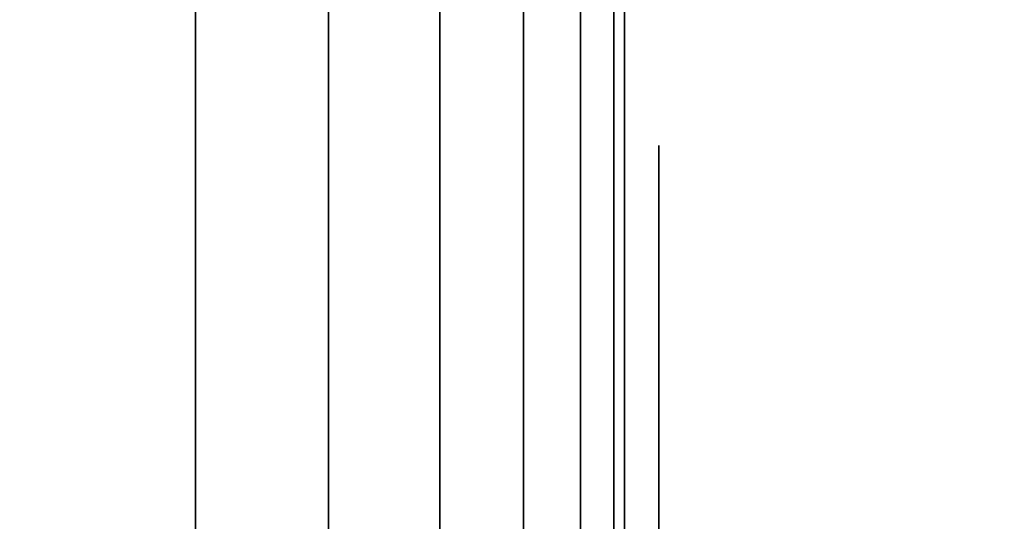
# Model space of a CAD drawing. Units: inches. Extents: x -0.2 to 27, y -41 to 0.
# Drawn here: x 0.6 to 0.9, y -4.1 to -4 of the extents above; entities that cross this region are included whole.
import ezdxf

# ---------------------------------------------------------------- set-up
doc = ezdxf.new("R2010")
doc.units = ezdxf.units.IN
doc.header["$MEASUREMENT"] = 0
for name, color, linetype in [('A-FURN-3-STORAGE-LOWER-WOOD-SHELF-ABS-WRAP', 250, 'Continuous'), ('A-FURN-3-STORAGE-LOWER-WOOD-SHELF-CORE-SURFACE-HORIZONTAL', 255, 'Continuous'), ('A-FURN-3-STORAGE-LOWER-WOOD-SIDEPANEL-EDGE-HORIZONTAL', 255, 'Continuous'), ('A-FURN-3-STORAGE-LOWER-WOOD-SIDEPANEL-HOLE', 250, 'Continuous'), ('A-FURN-3-STORAGE-LOWER-WOOD-SIDEPANEL-SURFACE-VERTICAL', 255, 'Continuous'), ('A-FURN-3-STORAGE-LOWER-WOOD-TOP-SURFACE-HORIZONTAL', 255, 'Continuous')]:
    doc.layers.add(name, color=color, linetype=linetype)

msp = doc.modelspace()

# ---------------------------------------------------------------- linework, layer by layer
at = {"layer": 'A-FURN-3-STORAGE-LOWER-WOOD-SHELF-ABS-WRAP'}
for points in [[(26.25, -0.875, 4.37497), (26.25, -38.18664, 4.37497), (0.75, -38.18664, 4.37497), (0.75, -0.875, 4.37497)], [(0.75, -0.875, 4.4531), (0.75, -38.18649, 4.4531), (26.25, -38.18649, 4.4531), (26.25, -0.875, 4.4531)], [(8.75, -0.875, 44.18787), (8.75, -37.60744, 44.18787), (0.75, -37.60744, 44.18787), (0.75, -0.875, 44.18787)], [(0.75, -0.875, 44.266), (0.75, -37.60729, 44.266), (8.75, -37.60729, 44.266), (8.75, -0.875, 44.266)]]:
    msp.add_3dface(points, dxfattribs=at)
at = {"layer": 'A-FURN-3-STORAGE-LOWER-WOOD-SHELF-ABS-WRAP', "invisible_edges": 1}
for points in [[(0.75, -38.18664, 4.37497), (0.75, -38.18649, 4.4531), (0.75, -0.875, 4.4531), (0.75, -0.875, 4.37497)], [(0.75, -37.60744, 44.18787), (0.75, -37.60729, 44.266), (0.75, -0.875, 44.266), (0.75, -0.875, 44.18787)]]:
    msp.add_3dface(points, dxfattribs=at)
at = {"layer": 'A-FURN-3-STORAGE-LOWER-WOOD-SHELF-CORE-SURFACE-HORIZONTAL'}
for points in [[(26.25, -0.875, 3.62497), (26.25, -38.4375, 3.62497), (0.75, -38.4375, 3.62497), (0.75, -0.875, 3.62497)], [(8.75, -0.875, 43.43787), (8.75, -37.8583, 43.43787), (0.75, -37.8583, 43.43787), (0.75, -0.875, 43.43787)]]:
    msp.add_3dface(points, dxfattribs=at)
at = {"layer": 'A-FURN-3-STORAGE-LOWER-WOOD-SIDEPANEL-EDGE-HORIZONTAL'}
msp.add_3dface([(0.625, -39.75, 0.49997), (0.125, -39.75, 0.49997), (0.125, -0.125, 0.49997), (0.625, -0.125, 0.49997)], dxfattribs=at)
at = {"layer": 'A-FURN-3-STORAGE-LOWER-WOOD-SIDEPANEL-HOLE'}
for points, invisible_edges in [([(0.75995, -4.00426, 13.05741), (0.75995, -4, 13.08976), (0.75995, -4, 13.08976), (0.75995, -4.00426, 13.12211)], 8), ([(0.75995, -4.00426, 14.31725), (0.75995, -4, 14.3496), (0.75995, -4, 14.3496), (0.75995, -4.00426, 14.38195)], 8), ([(0.75995, -4.00426, 15.57709), (0.75995, -4, 15.60944), (0.75995, -4, 15.60944), (0.75995, -4.00426, 15.6418)], 8), ([(0.75995, -4.00426, 16.83693), (0.75995, -4, 16.86929), (0.75995, -4, 16.86929), (0.75995, -4.00426, 16.90164)], 8), ([(0.75995, -4.00426, 18.09678), (0.75995, -4, 18.12913), (0.75995, -4, 18.12913), (0.75995, -4.00426, 18.16148)], 8), ([(0.75995, -4.00426, 19.35662), (0.75995, -4, 19.38897), (0.75995, -4, 19.38897), (0.75995, -4.00426, 19.42132)], 8), ([(0.75995, -4.00426, 20.61646), (0.75995, -4, 20.64881), (0.75995, -4, 20.64881), (0.75995, -4.00426, 20.68117)], 8), ([(0.75995, -4.00426, 21.8763), (0.75995, -4, 21.90866), (0.75995, -4, 21.90866), (0.75995, -4.00426, 21.94101)], 8), ([(0.75995, -4.00426, 23.13615), (0.75995, -4, 23.1685), (0.75995, -4, 23.1685), (0.75995, -4.00426, 23.20085)], 8), ([(0.75995, -4.00426, 24.39599), (0.75995, -4, 24.42834), (0.75995, -4, 24.42834), (0.75995, -4.00426, 24.46069)], 8), ([(0.75995, -4.00426, 25.65583), (0.75995, -4, 25.68818), (0.75995, -4, 25.68818), (0.75995, -4.00426, 25.72054)], 8), ([(0.75995, -4.00426, 29.00241), (0.75995, -4, 29.03476), (0.75995, -4, 29.03476), (0.75995, -4.00426, 29.06711)], 8), ([(0.75995, -4.00426, 31.52209), (0.75995, -4, 31.55444), (0.75995, -4, 31.55444), (0.75995, -4.00426, 31.5868)], 8), ([(0.75995, -4.00426, 32.78193), (0.75995, -4, 32.81429), (0.75995, -4, 32.81429), (0.75995, -4.00426, 32.84664)], 8), ([(0.75995, -4.00426, 34.04178), (0.75995, -4, 34.07413), (0.75995, -4, 34.07413), (0.75995, -4.00426, 34.10648)], 8), ([(0.75995, -4.00426, 35.30162), (0.75995, -4, 35.33397), (0.75995, -4, 35.33397), (0.75995, -4.00426, 35.36632)], 8), ([(0.75995, -4.00426, 36.56146), (0.75995, -4, 36.59381), (0.75995, -4, 36.59381), (0.75995, -4.00426, 36.62617)], 8), ([(0.75995, -4.00426, 37.8213), (0.75995, -4, 37.85366), (0.75995, -4, 37.85366), (0.75995, -4.00426, 37.88601)], 8), ([(0.75995, -4.00426, 39.08115), (0.75995, -4, 39.1135), (0.75995, -4, 39.1135), (0.75995, -4.00426, 39.14585)], 8), ([(0.75995, -4.00426, 40.34099), (0.75995, -4, 40.37334), (0.75995, -4, 40.37334), (0.75995, -4.00426, 40.40569)], 8), ([(0.75995, -4.00426, 41.60083), (0.75995, -4, 41.63318), (0.75995, -4, 41.63318), (0.75995, -4.00426, 41.66554)], 8), ([(0.75995, -4.00426, 44.94741), (0.75995, -4, 44.97976), (0.75995, -4, 44.97976), (0.75995, -4.00426, 45.01211)], 8), ([(0.75995, -4.00426, 46.20725), (0.75995, -4, 46.2396), (0.75995, -4, 46.2396), (0.75995, -4.00426, 46.27195)], 8), ([(0.75995, -4.00426, 47.46709), (0.75995, -4, 47.49944), (0.75995, -4, 47.49944), (0.75995, -4.00426, 47.5318)], 8), ([(0.75995, -4.00426, 48.72693), (0.75995, -4, 48.75929), (0.75995, -4, 48.75929), (0.75995, -4.00426, 48.79164)], 8), ([(0.75995, -4.00426, 49.98678), (0.75995, -4, 50.01913), (0.75995, -4, 50.01913), (0.75995, -4.00426, 50.05148)], 8), ([(0.75995, -4.00426, 51.24662), (0.75995, -4, 51.27897), (0.75995, -4, 51.27897), (0.75995, -4.00426, 51.31132)], 8), ([(0.75995, -4.00426, 52.50646), (0.75995, -4, 52.53881), (0.75995, -4, 52.53881), (0.75995, -4.00426, 52.57117)], 8), ([(0.75995, -4.00426, 53.7663), (0.75995, -4, 53.79866), (0.75995, -4, 53.79866), (0.75995, -4.00426, 53.83101)], 8), ([(0.75995, -4.00426, 55.02615), (0.75995, -4, 55.0585), (0.75995, -4, 55.0585), (0.75995, -4.00426, 55.09085)], 8), ([(0.75995, -4.00426, 57.54583), (0.75995, -4, 57.57818), (0.75995, -4, 57.57818), (0.75995, -4.00426, 57.61054)], 8), ([(0.75995, -4.00426, 60.89241), (0.75995, -4, 60.92476), (0.75995, -4, 60.92476), (0.75995, -4.00426, 60.95711)], 8), ([(0.75995, -4.00426, 62.15225), (0.75995, -4, 62.1846), (0.75995, -4, 62.1846), (0.75995, -4.00426, 62.21695)], 8), ([(0.75995, -4.00426, 63.41209), (0.75995, -4, 63.44444), (0.75995, -4, 63.44444), (0.75995, -4.00426, 63.4768)], 8), ([(0.75995, -4.00426, 64.67193), (0.75995, -4, 64.70429), (0.75995, -4, 64.70429), (0.75995, -4.00426, 64.73664)], 8), ([(0.75995, -4.00426, 65.93178), (0.75995, -4, 65.96413), (0.75995, -4, 65.96413), (0.75995, -4.00426, 65.99648)], 8), ([(0.75995, -4.00426, 67.19162), (0.75995, -4, 67.22397), (0.75995, -4, 67.22397), (0.75995, -4.00426, 67.25632)], 8), ([(0.75995, -4.00426, 68.45146), (0.75995, -4, 68.48381), (0.75995, -4, 68.48381), (0.75995, -4.00426, 68.51617)], 8), ([(0.75995, -4.00426, 69.7113), (0.75995, -4, 69.74366), (0.75995, -4, 69.74366), (0.75995, -4.00426, 69.77601)], 8), ([(0.75995, -4.00426, 70.97115), (0.75995, -4, 71.0035), (0.75995, -4, 71.0035), (0.75995, -4.00426, 71.03585)], 8), ([(0.75995, -4.00426, 72.23099), (0.75995, -4, 72.26334), (0.75995, -4, 72.26334), (0.75995, -4.00426, 72.29569)], 8), ([(0.75995, -4.00426, 73.49083), (0.75995, -4, 73.52318), (0.75995, -4, 73.52318), (0.75995, -4.00426, 73.55554)], 8), ([(0.75995, -4.00426, 43.10083), (0.75995, -4, 43.13318), (0.75995, -4, 43.13318), (0.75995, -4.00426, 43.16554)], 8), ([(0.75995, -4.01675, 13.02726), (0.75995, -4.00426, 13.05741), (0.75995, -4.00426, 13.12211), (0.75995, -4.01675, 13.15226)], 10), ([(0.75995, -4.01675, 14.2871), (0.75995, -4.00426, 14.31725), (0.75995, -4.00426, 14.38195), (0.75995, -4.01675, 14.4121)], 10), ([(0.75995, -4.01675, 15.54694), (0.75995, -4.00426, 15.57709), (0.75995, -4.00426, 15.6418), (0.75995, -4.01675, 15.67194)], 10), ([(0.75995, -4.01675, 16.80679), (0.75995, -4.00426, 16.83693), (0.75995, -4.00426, 16.90164), (0.75995, -4.01675, 16.93179)], 10), ([(0.75995, -4.01675, 18.06663), (0.75995, -4.00426, 18.09678), (0.75995, -4.00426, 18.16148), (0.75995, -4.01675, 18.19163)], 10), ([(0.75995, -4.01675, 19.32647), (0.75995, -4.00426, 19.35662), (0.75995, -4.00426, 19.42132), (0.75995, -4.01675, 19.45147)], 10), ([(0.75995, -4.01675, 20.58631), (0.75995, -4.00426, 20.61646), (0.75995, -4.00426, 20.68117), (0.75995, -4.01675, 20.71131)], 10), ([(0.75995, -4.01675, 21.84616), (0.75995, -4.00426, 21.8763), (0.75995, -4.00426, 21.94101), (0.75995, -4.01675, 21.97116)], 10), ([(0.75995, -4.01675, 23.106), (0.75995, -4.00426, 23.13615), (0.75995, -4.00426, 23.20085), (0.75995, -4.01675, 23.231)], 10), ([(0.75995, -4.01675, 24.36584), (0.75995, -4.00426, 24.39599), (0.75995, -4.00426, 24.46069), (0.75995, -4.01675, 24.49084)], 10), ([(0.75995, -4.01675, 25.62568), (0.75995, -4.00426, 25.65583), (0.75995, -4.00426, 25.72054), (0.75995, -4.01675, 25.75068)], 10), ([(0.75995, -4.01675, 28.97226), (0.75995, -4.00426, 29.00241), (0.75995, -4.00426, 29.06711), (0.75995, -4.01675, 29.09726)], 10), ([(0.75995, -4.01675, 31.49194), (0.75995, -4.00426, 31.52209), (0.75995, -4.00426, 31.5868), (0.75995, -4.01675, 31.61694)], 10), ([(0.75995, -4.01675, 32.75179), (0.75995, -4.00426, 32.78193), (0.75995, -4.00426, 32.84664), (0.75995, -4.01675, 32.87679)], 10), ([(0.75995, -4.01675, 34.01163), (0.75995, -4.00426, 34.04178), (0.75995, -4.00426, 34.10648), (0.75995, -4.01675, 34.13663)], 10), ([(0.75995, -4.01675, 35.27147), (0.75995, -4.00426, 35.30162), (0.75995, -4.00426, 35.36632), (0.75995, -4.01675, 35.39647)], 10), ([(0.75995, -4.01675, 36.53131), (0.75995, -4.00426, 36.56146), (0.75995, -4.00426, 36.62617), (0.75995, -4.01675, 36.65631)], 10), ([(0.75995, -4.01675, 37.79116), (0.75995, -4.00426, 37.8213), (0.75995, -4.00426, 37.88601), (0.75995, -4.01675, 37.91616)], 10), ([(0.75995, -4.01675, 39.051), (0.75995, -4.00426, 39.08115), (0.75995, -4.00426, 39.14585), (0.75995, -4.01675, 39.176)], 10), ([(0.75995, -4.01675, 40.31084), (0.75995, -4.00426, 40.34099), (0.75995, -4.00426, 40.40569), (0.75995, -4.01675, 40.43584)], 10), ([(0.75995, -4.01675, 41.57068), (0.75995, -4.00426, 41.60083), (0.75995, -4.00426, 41.66554), (0.75995, -4.01675, 41.69568)], 10), ([(0.75995, -4.01675, 44.91726), (0.75995, -4.00426, 44.94741), (0.75995, -4.00426, 45.01211), (0.75995, -4.01675, 45.04226)], 10), ([(0.75995, -4.01675, 46.1771), (0.75995, -4.00426, 46.20725), (0.75995, -4.00426, 46.27195), (0.75995, -4.01675, 46.3021)], 10), ([(0.75995, -4.01675, 47.43694), (0.75995, -4.00426, 47.46709), (0.75995, -4.00426, 47.5318), (0.75995, -4.01675, 47.56194)], 10), ([(0.75995, -4.01675, 48.69679), (0.75995, -4.00426, 48.72693), (0.75995, -4.00426, 48.79164), (0.75995, -4.01675, 48.82179)], 10), ([(0.75995, -4.01675, 49.95663), (0.75995, -4.00426, 49.98678), (0.75995, -4.00426, 50.05148), (0.75995, -4.01675, 50.08163)], 10), ([(0.75995, -4.01675, 51.21647), (0.75995, -4.00426, 51.24662), (0.75995, -4.00426, 51.31132), (0.75995, -4.01675, 51.34147)], 10), ([(0.75995, -4.01675, 52.47631), (0.75995, -4.00426, 52.50646), (0.75995, -4.00426, 52.57117), (0.75995, -4.01675, 52.60131)], 10), ([(0.75995, -4.01675, 53.73616), (0.75995, -4.00426, 53.7663), (0.75995, -4.00426, 53.83101), (0.75995, -4.01675, 53.86116)], 10), ([(0.75995, -4.01675, 54.996), (0.75995, -4.00426, 55.02615), (0.75995, -4.00426, 55.09085), (0.75995, -4.01675, 55.121)], 10), ([(0.75995, -4.01675, 57.51568), (0.75995, -4.00426, 57.54583), (0.75995, -4.00426, 57.61054), (0.75995, -4.01675, 57.64068)], 10), ([(0.75995, -4.01675, 60.86226), (0.75995, -4.00426, 60.89241), (0.75995, -4.00426, 60.95711), (0.75995, -4.01675, 60.98726)], 10), ([(0.75995, -4.01675, 62.1221), (0.75995, -4.00426, 62.15225), (0.75995, -4.00426, 62.21695), (0.75995, -4.01675, 62.2471)], 10), ([(0.75995, -4.01675, 63.38194), (0.75995, -4.00426, 63.41209), (0.75995, -4.00426, 63.4768), (0.75995, -4.01675, 63.50694)], 10), ([(0.75995, -4.01675, 64.64179), (0.75995, -4.00426, 64.67193), (0.75995, -4.00426, 64.73664), (0.75995, -4.01675, 64.76679)], 10), ([(0.75995, -4.01675, 65.90163), (0.75995, -4.00426, 65.93178), (0.75995, -4.00426, 65.99648), (0.75995, -4.01675, 66.02663)], 10), ([(0.75995, -4.01675, 67.16147), (0.75995, -4.00426, 67.19162), (0.75995, -4.00426, 67.25632), (0.75995, -4.01675, 67.28647)], 10), ([(0.75995, -4.01675, 68.42131), (0.75995, -4.00426, 68.45146), (0.75995, -4.00426, 68.51617), (0.75995, -4.01675, 68.54631)], 10), ([(0.75995, -4.01675, 69.68116), (0.75995, -4.00426, 69.7113), (0.75995, -4.00426, 69.77601), (0.75995, -4.01675, 69.80616)], 10), ([(0.75995, -4.01675, 70.941), (0.75995, -4.00426, 70.97115), (0.75995, -4.00426, 71.03585), (0.75995, -4.01675, 71.066)], 10), ([(0.75995, -4.01675, 72.20084), (0.75995, -4.00426, 72.23099), (0.75995, -4.00426, 72.29569), (0.75995, -4.01675, 72.32584)], 10), ([(0.75995, -4.01675, 73.46068), (0.75995, -4.00426, 73.49083), (0.75995, -4.00426, 73.55554), (0.75995, -4.01675, 73.58568)], 10), ([(0.75995, -4.01675, 43.07068), (0.75995, -4.00426, 43.10083), (0.75995, -4.00426, 43.16554), (0.75995, -4.01675, 43.19568)], 10), ([(0.75995, -4.03661, 13.00137), (0.75995, -4.01675, 13.02726), (0.75995, -4.01675, 13.15226), (0.75995, -4.03661, 13.17815)], 10), ([(0.75995, -4.03661, 14.26121), (0.75995, -4.01675, 14.2871), (0.75995, -4.01675, 14.4121), (0.75995, -4.03661, 14.43799)], 10), ([(0.75995, -4.03661, 15.52106), (0.75995, -4.01675, 15.54694), (0.75995, -4.01675, 15.67194), (0.75995, -4.03661, 15.69783)], 10), ([(0.75995, -4.03661, 16.7809), (0.75995, -4.01675, 16.80679), (0.75995, -4.01675, 16.93179), (0.75995, -4.03661, 16.95767)], 10), ([(0.75995, -4.03661, 18.04074), (0.75995, -4.01675, 18.06663), (0.75995, -4.01675, 18.19163), (0.75995, -4.03661, 18.21752)], 10), ([(0.75995, -4.03661, 19.30058), (0.75995, -4.01675, 19.32647), (0.75995, -4.01675, 19.45147), (0.75995, -4.03661, 19.47736)], 10), ([(0.75995, -4.03661, 20.56043), (0.75995, -4.01675, 20.58631), (0.75995, -4.01675, 20.71131), (0.75995, -4.03661, 20.7372)], 10), ([(0.75995, -4.03661, 21.82027), (0.75995, -4.01675, 21.84616), (0.75995, -4.01675, 21.97116), (0.75995, -4.03661, 21.99704)], 10), ([(0.75995, -4.03661, 23.08011), (0.75995, -4.01675, 23.106), (0.75995, -4.01675, 23.231), (0.75995, -4.03661, 23.25689)], 10), ([(0.75995, -4.03661, 24.33995), (0.75995, -4.01675, 24.36584), (0.75995, -4.01675, 24.49084), (0.75995, -4.03661, 24.51673)], 10), ([(0.75995, -4.03661, 25.5998), (0.75995, -4.01675, 25.62568), (0.75995, -4.01675, 25.75068), (0.75995, -4.03661, 25.77657)], 10), ([(0.75995, -4.03661, 28.94637), (0.75995, -4.01675, 28.97226), (0.75995, -4.01675, 29.09726), (0.75995, -4.03661, 29.12315)], 10), ([(0.75995, -4.03661, 31.46606), (0.75995, -4.01675, 31.49194), (0.75995, -4.01675, 31.61694), (0.75995, -4.03661, 31.64283)], 10), ([(0.75995, -4.03661, 32.7259), (0.75995, -4.01675, 32.75179), (0.75995, -4.01675, 32.87679), (0.75995, -4.03661, 32.90267)], 10), ([(0.75995, -4.03661, 33.98574), (0.75995, -4.01675, 34.01163), (0.75995, -4.01675, 34.13663), (0.75995, -4.03661, 34.16252)], 10), ([(0.75995, -4.03661, 35.24558), (0.75995, -4.01675, 35.27147), (0.75995, -4.01675, 35.39647), (0.75995, -4.03661, 35.42236)], 10), ([(0.75995, -4.03661, 36.50543), (0.75995, -4.01675, 36.53131), (0.75995, -4.01675, 36.65631), (0.75995, -4.03661, 36.6822)], 10), ([(0.75995, -4.03661, 37.76527), (0.75995, -4.01675, 37.79116), (0.75995, -4.01675, 37.91616), (0.75995, -4.03661, 37.94204)], 10), ([(0.75995, -4.03661, 39.02511), (0.75995, -4.01675, 39.051), (0.75995, -4.01675, 39.176), (0.75995, -4.03661, 39.20189)], 10), ([(0.75995, -4.03661, 40.28495), (0.75995, -4.01675, 40.31084), (0.75995, -4.01675, 40.43584), (0.75995, -4.03661, 40.46173)], 10), ([(0.75995, -4.03661, 41.5448), (0.75995, -4.01675, 41.57068), (0.75995, -4.01675, 41.69568), (0.75995, -4.03661, 41.72157)], 10), ([(0.75995, -4.03661, 44.89137), (0.75995, -4.01675, 44.91726), (0.75995, -4.01675, 45.04226), (0.75995, -4.03661, 45.06815)], 10), ([(0.75995, -4.03661, 46.15121), (0.75995, -4.01675, 46.1771), (0.75995, -4.01675, 46.3021), (0.75995, -4.03661, 46.32799)], 10), ([(0.75995, -4.03661, 47.41106), (0.75995, -4.01675, 47.43694), (0.75995, -4.01675, 47.56194), (0.75995, -4.03661, 47.58783)], 10), ([(0.75995, -4.03661, 48.6709), (0.75995, -4.01675, 48.69679), (0.75995, -4.01675, 48.82179), (0.75995, -4.03661, 48.84767)], 10), ([(0.75995, -4.03661, 49.93074), (0.75995, -4.01675, 49.95663), (0.75995, -4.01675, 50.08163), (0.75995, -4.03661, 50.10752)], 10), ([(0.75995, -4.03661, 51.19058), (0.75995, -4.01675, 51.21647), (0.75995, -4.01675, 51.34147), (0.75995, -4.03661, 51.36736)], 10), ([(0.75995, -4.03661, 52.45043), (0.75995, -4.01675, 52.47631), (0.75995, -4.01675, 52.60131), (0.75995, -4.03661, 52.6272)], 10), ([(0.75995, -4.03661, 53.71027), (0.75995, -4.01675, 53.73616), (0.75995, -4.01675, 53.86116), (0.75995, -4.03661, 53.88704)], 10), ([(0.75995, -4.03661, 54.97011), (0.75995, -4.01675, 54.996), (0.75995, -4.01675, 55.121), (0.75995, -4.03661, 55.14689)], 10), ([(0.75995, -4.03661, 57.4898), (0.75995, -4.01675, 57.51568), (0.75995, -4.01675, 57.64068), (0.75995, -4.03661, 57.66657)], 10), ([(0.75995, -4.03661, 60.83637), (0.75995, -4.01675, 60.86226), (0.75995, -4.01675, 60.98726), (0.75995, -4.03661, 61.01315)], 10), ([(0.75995, -4.03661, 62.09621), (0.75995, -4.01675, 62.1221), (0.75995, -4.01675, 62.2471), (0.75995, -4.03661, 62.27299)], 10), ([(0.75995, -4.03661, 63.35606), (0.75995, -4.01675, 63.38194), (0.75995, -4.01675, 63.50694), (0.75995, -4.03661, 63.53283)], 10), ([(0.75995, -4.03661, 64.6159), (0.75995, -4.01675, 64.64179), (0.75995, -4.01675, 64.76679), (0.75995, -4.03661, 64.79267)], 10), ([(0.75995, -4.03661, 65.87574), (0.75995, -4.01675, 65.90163), (0.75995, -4.01675, 66.02663), (0.75995, -4.03661, 66.05252)], 10), ([(0.75995, -4.03661, 67.13558), (0.75995, -4.01675, 67.16147), (0.75995, -4.01675, 67.28647), (0.75995, -4.03661, 67.31236)], 10), ([(0.75995, -4.03661, 68.39543), (0.75995, -4.01675, 68.42131), (0.75995, -4.01675, 68.54631), (0.75995, -4.03661, 68.5722)], 10), ([(0.75995, -4.03661, 69.65527), (0.75995, -4.01675, 69.68116), (0.75995, -4.01675, 69.80616), (0.75995, -4.03661, 69.83204)], 10), ([(0.75995, -4.03661, 70.91511), (0.75995, -4.01675, 70.941), (0.75995, -4.01675, 71.066), (0.75995, -4.03661, 71.09189)], 10), ([(0.75995, -4.03661, 72.17495), (0.75995, -4.01675, 72.20084), (0.75995, -4.01675, 72.32584), (0.75995, -4.03661, 72.35173)], 10), ([(0.75995, -4.03661, 73.4348), (0.75995, -4.01675, 73.46068), (0.75995, -4.01675, 73.58568), (0.75995, -4.03661, 73.61157)], 10), ([(0.75995, -4.03661, 43.0448), (0.75995, -4.01675, 43.07068), (0.75995, -4.01675, 43.19568), (0.75995, -4.03661, 43.22157)], 10), ([(0.75995, -4.0625, 12.98151), (0.75995, -4.03661, 13.00137), (0.75995, -4.03661, 13.17815), (0.75995, -4.0625, 13.19801)], 10), ([(0.75995, -4.0625, 14.24135), (0.75995, -4.03661, 14.26121), (0.75995, -4.03661, 14.43799), (0.75995, -4.0625, 14.45785)], 10), ([(0.75995, -4.0625, 15.50119), (0.75995, -4.03661, 15.52106), (0.75995, -4.03661, 15.69783), (0.75995, -4.0625, 15.7177)], 10), ([(0.75995, -4.0625, 16.76103), (0.75995, -4.03661, 16.7809), (0.75995, -4.03661, 16.95767), (0.75995, -4.0625, 16.97754)], 10), ([(0.75995, -4.0625, 18.02088), (0.75995, -4.03661, 18.04074), (0.75995, -4.03661, 18.21752), (0.75995, -4.0625, 18.23738)], 10), ([(0.75995, -4.0625, 19.28072), (0.75995, -4.03661, 19.30058), (0.75995, -4.03661, 19.47736), (0.75995, -4.0625, 19.49722)], 10), ([(0.75995, -4.0625, 20.54056), (0.75995, -4.03661, 20.56043), (0.75995, -4.03661, 20.7372), (0.75995, -4.0625, 20.75707)], 10), ([(0.75995, -4.0625, 21.8004), (0.75995, -4.03661, 21.82027), (0.75995, -4.03661, 21.99704), (0.75995, -4.0625, 22.01691)], 10), ([(0.75995, -4.0625, 23.06025), (0.75995, -4.03661, 23.08011), (0.75995, -4.03661, 23.25689), (0.75995, -4.0625, 23.27675)], 10), ([(0.75995, -4.0625, 24.32009), (0.75995, -4.03661, 24.33995), (0.75995, -4.03661, 24.51673), (0.75995, -4.0625, 24.53659)], 10), ([(0.75995, -4.0625, 25.57993), (0.75995, -4.03661, 25.5998), (0.75995, -4.03661, 25.77657), (0.75995, -4.0625, 25.79644)], 10), ([(0.75995, -4.0625, 28.92651), (0.75995, -4.03661, 28.94637), (0.75995, -4.03661, 29.12315), (0.75995, -4.0625, 29.14301)], 10), ([(0.75995, -4.0625, 31.44619), (0.75995, -4.03661, 31.46606), (0.75995, -4.03661, 31.64283), (0.75995, -4.0625, 31.6627)], 10), ([(0.75995, -4.0625, 32.70603), (0.75995, -4.03661, 32.7259), (0.75995, -4.03661, 32.90267), (0.75995, -4.0625, 32.92254)], 10), ([(0.75995, -4.0625, 33.96588), (0.75995, -4.03661, 33.98574), (0.75995, -4.03661, 34.16252), (0.75995, -4.0625, 34.18238)], 10), ([(0.75995, -4.0625, 35.22572), (0.75995, -4.03661, 35.24558), (0.75995, -4.03661, 35.42236), (0.75995, -4.0625, 35.44222)], 10), ([(0.75995, -4.0625, 36.48556), (0.75995, -4.03661, 36.50543), (0.75995, -4.03661, 36.6822), (0.75995, -4.0625, 36.70207)], 10), ([(0.75995, -4.0625, 37.7454), (0.75995, -4.03661, 37.76527), (0.75995, -4.03661, 37.94204), (0.75995, -4.0625, 37.96191)], 10), ([(0.75995, -4.0625, 39.00525), (0.75995, -4.03661, 39.02511), (0.75995, -4.03661, 39.20189), (0.75995, -4.0625, 39.22175)], 10), ([(0.75995, -4.0625, 40.26509), (0.75995, -4.03661, 40.28495), (0.75995, -4.03661, 40.46173), (0.75995, -4.0625, 40.48159)], 10), ([(0.75995, -4.0625, 41.52493), (0.75995, -4.03661, 41.5448), (0.75995, -4.03661, 41.72157), (0.75995, -4.0625, 41.74144)], 10), ([(0.75995, -4.0625, 44.87151), (0.75995, -4.03661, 44.89137), (0.75995, -4.03661, 45.06815), (0.75995, -4.0625, 45.08801)], 10), ([(0.75995, -4.0625, 46.13135), (0.75995, -4.03661, 46.15121), (0.75995, -4.03661, 46.32799), (0.75995, -4.0625, 46.34785)], 10), ([(0.75995, -4.0625, 47.39119), (0.75995, -4.03661, 47.41106), (0.75995, -4.03661, 47.58783), (0.75995, -4.0625, 47.6077)], 10), ([(0.75995, -4.0625, 48.65103), (0.75995, -4.03661, 48.6709), (0.75995, -4.03661, 48.84767), (0.75995, -4.0625, 48.86754)], 10), ([(0.75995, -4.0625, 49.91088), (0.75995, -4.03661, 49.93074), (0.75995, -4.03661, 50.10752), (0.75995, -4.0625, 50.12738)], 10), ([(0.75995, -4.0625, 51.17072), (0.75995, -4.03661, 51.19058), (0.75995, -4.03661, 51.36736), (0.75995, -4.0625, 51.38722)], 10), ([(0.75995, -4.0625, 52.43056), (0.75995, -4.03661, 52.45043), (0.75995, -4.03661, 52.6272), (0.75995, -4.0625, 52.64707)], 10), ([(0.75995, -4.0625, 53.6904), (0.75995, -4.03661, 53.71027), (0.75995, -4.03661, 53.88704), (0.75995, -4.0625, 53.90691)], 10), ([(0.75995, -4.0625, 54.95025), (0.75995, -4.03661, 54.97011), (0.75995, -4.03661, 55.14689), (0.75995, -4.0625, 55.16675)], 10), ([(0.75995, -4.0625, 57.46993), (0.75995, -4.03661, 57.4898), (0.75995, -4.03661, 57.66657), (0.75995, -4.0625, 57.68644)], 10), ([(0.75995, -4.0625, 60.81651), (0.75995, -4.03661, 60.83637), (0.75995, -4.03661, 61.01315), (0.75995, -4.0625, 61.03301)], 10), ([(0.75995, -4.0625, 62.07635), (0.75995, -4.03661, 62.09621), (0.75995, -4.03661, 62.27299), (0.75995, -4.0625, 62.29285)], 10), ([(0.75995, -4.0625, 63.33619), (0.75995, -4.03661, 63.35606), (0.75995, -4.03661, 63.53283), (0.75995, -4.0625, 63.5527)], 10), ([(0.75995, -4.0625, 64.59603), (0.75995, -4.03661, 64.6159), (0.75995, -4.03661, 64.79267), (0.75995, -4.0625, 64.81254)], 10), ([(0.75995, -4.0625, 65.85588), (0.75995, -4.03661, 65.87574), (0.75995, -4.03661, 66.05252), (0.75995, -4.0625, 66.07238)], 10), ([(0.75995, -4.0625, 67.11572), (0.75995, -4.03661, 67.13558), (0.75995, -4.03661, 67.31236), (0.75995, -4.0625, 67.33222)], 10), ([(0.75995, -4.0625, 68.37556), (0.75995, -4.03661, 68.39543), (0.75995, -4.03661, 68.5722), (0.75995, -4.0625, 68.59207)], 10), ([(0.75995, -4.0625, 69.6354), (0.75995, -4.03661, 69.65527), (0.75995, -4.03661, 69.83204), (0.75995, -4.0625, 69.85191)], 10), ([(0.75995, -4.0625, 70.89525), (0.75995, -4.03661, 70.91511), (0.75995, -4.03661, 71.09189), (0.75995, -4.0625, 71.11175)], 10), ([(0.75995, -4.0625, 72.15509), (0.75995, -4.03661, 72.17495), (0.75995, -4.03661, 72.35173), (0.75995, -4.0625, 72.37159)], 10), ([(0.75995, -4.0625, 73.41493), (0.75995, -4.03661, 73.4348), (0.75995, -4.03661, 73.61157), (0.75995, -4.0625, 73.63144)], 10), ([(0.75995, -4.0625, 43.02493), (0.75995, -4.03661, 43.0448), (0.75995, -4.03661, 43.22157), (0.75995, -4.0625, 43.24144)], 10), ([(0.75995, -4.09265, 12.96902), (0.75995, -4.0625, 12.98151), (0.75995, -4.0625, 13.19801), (0.75995, -4.09265, 13.2105)], 10), ([(0.75995, -4.09265, 14.22886), (0.75995, -4.0625, 14.24135), (0.75995, -4.0625, 14.45785), (0.75995, -4.09265, 14.47034)], 10), ([(0.75995, -4.09265, 15.4887), (0.75995, -4.0625, 15.50119), (0.75995, -4.0625, 15.7177), (0.75995, -4.09265, 15.73018)], 10), ([(0.75995, -4.09265, 16.74855), (0.75995, -4.0625, 16.76103), (0.75995, -4.0625, 16.97754), (0.75995, -4.09265, 16.99003)], 10), ([(0.75995, -4.09265, 18.00839), (0.75995, -4.0625, 18.02088), (0.75995, -4.0625, 18.23738), (0.75995, -4.09265, 18.24987)], 10), ([(0.75995, -4.09265, 19.26823), (0.75995, -4.0625, 19.28072), (0.75995, -4.0625, 19.49722), (0.75995, -4.09265, 19.50971)], 10), ([(0.75995, -4.09265, 20.52807), (0.75995, -4.0625, 20.54056), (0.75995, -4.0625, 20.75707), (0.75995, -4.09265, 20.76955)], 10), ([(0.75995, -4.09265, 21.78792), (0.75995, -4.0625, 21.8004), (0.75995, -4.0625, 22.01691), (0.75995, -4.09265, 22.0294)], 10), ([(0.75995, -4.09265, 23.04776), (0.75995, -4.0625, 23.06025), (0.75995, -4.0625, 23.27675), (0.75995, -4.09265, 23.28924)], 10), ([(0.75995, -4.09265, 24.3076), (0.75995, -4.0625, 24.32009), (0.75995, -4.0625, 24.53659), (0.75995, -4.09265, 24.54908)], 10), ([(0.75995, -4.09265, 25.56744), (0.75995, -4.0625, 25.57993), (0.75995, -4.0625, 25.79644), (0.75995, -4.09265, 25.80892)], 10), ([(0.75995, -4.09265, 28.91402), (0.75995, -4.0625, 28.92651), (0.75995, -4.0625, 29.14301), (0.75995, -4.09265, 29.1555)], 10), ([(0.75995, -4.09265, 31.4337), (0.75995, -4.0625, 31.44619), (0.75995, -4.0625, 31.6627), (0.75995, -4.09265, 31.67518)], 10), ([(0.75995, -4.09265, 32.69355), (0.75995, -4.0625, 32.70603), (0.75995, -4.0625, 32.92254), (0.75995, -4.09265, 32.93503)], 10), ([(0.75995, -4.09265, 33.95339), (0.75995, -4.0625, 33.96588), (0.75995, -4.0625, 34.18238), (0.75995, -4.09265, 34.19487)], 10), ([(0.75995, -4.09265, 35.21323), (0.75995, -4.0625, 35.22572), (0.75995, -4.0625, 35.44222), (0.75995, -4.09265, 35.45471)], 10), ([(0.75995, -4.09265, 36.47307), (0.75995, -4.0625, 36.48556), (0.75995, -4.0625, 36.70207), (0.75995, -4.09265, 36.71455)], 10), ([(0.75995, -4.09265, 37.73292), (0.75995, -4.0625, 37.7454), (0.75995, -4.0625, 37.96191), (0.75995, -4.09265, 37.9744)], 10), ([(0.75995, -4.09265, 38.99276), (0.75995, -4.0625, 39.00525), (0.75995, -4.0625, 39.22175), (0.75995, -4.09265, 39.23424)], 10), ([(0.75995, -4.09265, 40.2526), (0.75995, -4.0625, 40.26509), (0.75995, -4.0625, 40.48159), (0.75995, -4.09265, 40.49408)], 10), ([(0.75995, -4.09265, 41.51244), (0.75995, -4.0625, 41.52493), (0.75995, -4.0625, 41.74144), (0.75995, -4.09265, 41.75392)], 10), ([(0.75995, -4.09265, 44.85902), (0.75995, -4.0625, 44.87151), (0.75995, -4.0625, 45.08801), (0.75995, -4.09265, 45.1005)], 10), ([(0.75995, -4.09265, 46.11886), (0.75995, -4.0625, 46.13135), (0.75995, -4.0625, 46.34785), (0.75995, -4.09265, 46.36034)], 10), ([(0.75995, -4.09265, 47.3787), (0.75995, -4.0625, 47.39119), (0.75995, -4.0625, 47.6077), (0.75995, -4.09265, 47.62018)], 10), ([(0.75995, -4.09265, 48.63855), (0.75995, -4.0625, 48.65103), (0.75995, -4.0625, 48.86754), (0.75995, -4.09265, 48.88003)], 10), ([(0.75995, -4.09265, 49.89839), (0.75995, -4.0625, 49.91088), (0.75995, -4.0625, 50.12738), (0.75995, -4.09265, 50.13987)], 10), ([(0.75995, -4.09265, 51.15823), (0.75995, -4.0625, 51.17072), (0.75995, -4.0625, 51.38722), (0.75995, -4.09265, 51.39971)], 10), ([(0.75995, -4.09265, 52.41807), (0.75995, -4.0625, 52.43056), (0.75995, -4.0625, 52.64707), (0.75995, -4.09265, 52.65955)], 10), ([(0.75995, -4.09265, 53.67792), (0.75995, -4.0625, 53.6904), (0.75995, -4.0625, 53.90691), (0.75995, -4.09265, 53.9194)], 10), ([(0.75995, -4.09265, 54.93776), (0.75995, -4.0625, 54.95025), (0.75995, -4.0625, 55.16675), (0.75995, -4.09265, 55.17924)], 10), ([(0.75995, -4.09265, 57.45744), (0.75995, -4.0625, 57.46993), (0.75995, -4.0625, 57.68644), (0.75995, -4.09265, 57.69892)], 10), ([(0.75995, -4.09265, 60.80402), (0.75995, -4.0625, 60.81651), (0.75995, -4.0625, 61.03301), (0.75995, -4.09265, 61.0455)], 10), ([(0.75995, -4.09265, 62.06386), (0.75995, -4.0625, 62.07635), (0.75995, -4.0625, 62.29285), (0.75995, -4.09265, 62.30534)], 10), ([(0.75995, -4.09265, 63.3237), (0.75995, -4.0625, 63.33619), (0.75995, -4.0625, 63.5527), (0.75995, -4.09265, 63.56518)], 10), ([(0.75995, -4.09265, 64.58355), (0.75995, -4.0625, 64.59603), (0.75995, -4.0625, 64.81254), (0.75995, -4.09265, 64.82503)], 10), ([(0.75995, -4.09265, 65.84339), (0.75995, -4.0625, 65.85588), (0.75995, -4.0625, 66.07238), (0.75995, -4.09265, 66.08487)], 10), ([(0.75995, -4.09265, 67.10323), (0.75995, -4.0625, 67.11572), (0.75995, -4.0625, 67.33222), (0.75995, -4.09265, 67.34471)], 10), ([(0.75995, -4.09265, 68.36307), (0.75995, -4.0625, 68.37556), (0.75995, -4.0625, 68.59207), (0.75995, -4.09265, 68.60455)], 10), ([(0.75995, -4.09265, 69.62292), (0.75995, -4.0625, 69.6354), (0.75995, -4.0625, 69.85191), (0.75995, -4.09265, 69.8644)], 10), ([(0.75995, -4.09265, 70.88276), (0.75995, -4.0625, 70.89525), (0.75995, -4.0625, 71.11175), (0.75995, -4.09265, 71.12424)], 10), ([(0.75995, -4.09265, 72.1426), (0.75995, -4.0625, 72.15509), (0.75995, -4.0625, 72.37159), (0.75995, -4.09265, 72.38408)], 10), ([(0.75995, -4.09265, 73.40244), (0.75995, -4.0625, 73.41493), (0.75995, -4.0625, 73.63144), (0.75995, -4.09265, 73.64392)], 10), ([(0.75995, -4.09265, 43.01244), (0.75995, -4.0625, 43.02493), (0.75995, -4.0625, 43.24144), (0.75995, -4.09265, 43.25392)], 10), ([(0.75995, -4.125, 12.96476), (0.75995, -4.09265, 12.96902), (0.75995, -4.09265, 13.2105), (0.75995, -4.125, 13.21476)], 10), ([(0.75995, -4.125, 14.2246), (0.75995, -4.09265, 14.22886), (0.75995, -4.09265, 14.47034), (0.75995, -4.125, 14.4746)], 10), ([(0.75995, -4.125, 15.48444), (0.75995, -4.09265, 15.4887), (0.75995, -4.09265, 15.73018), (0.75995, -4.125, 15.73444)], 10), ([(0.75995, -4.125, 16.74429), (0.75995, -4.09265, 16.74855), (0.75995, -4.09265, 16.99003), (0.75995, -4.125, 16.99429)], 10), ([(0.75995, -4.125, 18.00413), (0.75995, -4.09265, 18.00839), (0.75995, -4.09265, 18.24987), (0.75995, -4.125, 18.25413)], 10), ([(0.75995, -4.125, 19.26397), (0.75995, -4.09265, 19.26823), (0.75995, -4.09265, 19.50971), (0.75995, -4.125, 19.51397)], 10), ([(0.75995, -4.125, 20.52381), (0.75995, -4.09265, 20.52807), (0.75995, -4.09265, 20.76955), (0.75995, -4.125, 20.77381)], 10), ([(0.75995, -4.125, 21.78366), (0.75995, -4.09265, 21.78792), (0.75995, -4.09265, 22.0294), (0.75995, -4.125, 22.03366)], 10), ([(0.75995, -4.125, 23.0435), (0.75995, -4.09265, 23.04776), (0.75995, -4.09265, 23.28924), (0.75995, -4.125, 23.2935)], 10), ([(0.75995, -4.125, 24.30334), (0.75995, -4.09265, 24.3076), (0.75995, -4.09265, 24.54908), (0.75995, -4.125, 24.55334)], 10), ([(0.75995, -4.125, 25.56318), (0.75995, -4.09265, 25.56744), (0.75995, -4.09265, 25.80892), (0.75995, -4.125, 25.81318)], 10), ([(0.75995, -4.125, 28.90976), (0.75995, -4.09265, 28.91402), (0.75995, -4.09265, 29.1555), (0.75995, -4.125, 29.15976)], 10), ([(0.75995, -4.125, 31.42944), (0.75995, -4.09265, 31.4337), (0.75995, -4.09265, 31.67518), (0.75995, -4.125, 31.67944)], 10), ([(0.75995, -4.125, 32.68929), (0.75995, -4.09265, 32.69355), (0.75995, -4.09265, 32.93503), (0.75995, -4.125, 32.93929)], 10), ([(0.75995, -4.125, 33.94913), (0.75995, -4.09265, 33.95339), (0.75995, -4.09265, 34.19487), (0.75995, -4.125, 34.19913)], 10), ([(0.75995, -4.125, 35.20897), (0.75995, -4.09265, 35.21323), (0.75995, -4.09265, 35.45471), (0.75995, -4.125, 35.45897)], 10), ([(0.75995, -4.125, 36.46881), (0.75995, -4.09265, 36.47307), (0.75995, -4.09265, 36.71455), (0.75995, -4.125, 36.71881)], 10), ([(0.75995, -4.125, 37.72866), (0.75995, -4.09265, 37.73292), (0.75995, -4.09265, 37.9744), (0.75995, -4.125, 37.97866)], 10), ([(0.75995, -4.125, 38.9885), (0.75995, -4.09265, 38.99276), (0.75995, -4.09265, 39.23424), (0.75995, -4.125, 39.2385)], 10), ([(0.75995, -4.125, 40.24834), (0.75995, -4.09265, 40.2526), (0.75995, -4.09265, 40.49408), (0.75995, -4.125, 40.49834)], 10), ([(0.75995, -4.125, 41.50818), (0.75995, -4.09265, 41.51244), (0.75995, -4.09265, 41.75392), (0.75995, -4.125, 41.75818)], 10), ([(0.75995, -4.125, 44.85476), (0.75995, -4.09265, 44.85902), (0.75995, -4.09265, 45.1005), (0.75995, -4.125, 45.10476)], 10), ([(0.75995, -4.125, 46.1146), (0.75995, -4.09265, 46.11886), (0.75995, -4.09265, 46.36034), (0.75995, -4.125, 46.3646)], 10), ([(0.75995, -4.125, 47.37444), (0.75995, -4.09265, 47.3787), (0.75995, -4.09265, 47.62018), (0.75995, -4.125, 47.62444)], 10), ([(0.75995, -4.125, 48.63429), (0.75995, -4.09265, 48.63855), (0.75995, -4.09265, 48.88003), (0.75995, -4.125, 48.88429)], 10), ([(0.75995, -4.125, 49.89413), (0.75995, -4.09265, 49.89839), (0.75995, -4.09265, 50.13987), (0.75995, -4.125, 50.14413)], 10), ([(0.75995, -4.125, 51.15397), (0.75995, -4.09265, 51.15823), (0.75995, -4.09265, 51.39971), (0.75995, -4.125, 51.40397)], 10), ([(0.75995, -4.125, 52.41381), (0.75995, -4.09265, 52.41807), (0.75995, -4.09265, 52.65955), (0.75995, -4.125, 52.66381)], 10), ([(0.75995, -4.125, 53.67366), (0.75995, -4.09265, 53.67792), (0.75995, -4.09265, 53.9194), (0.75995, -4.125, 53.92366)], 10), ([(0.75995, -4.125, 54.9335), (0.75995, -4.09265, 54.93776), (0.75995, -4.09265, 55.17924), (0.75995, -4.125, 55.1835)], 10), ([(0.75995, -4.125, 57.45318), (0.75995, -4.09265, 57.45744), (0.75995, -4.09265, 57.69892), (0.75995, -4.125, 57.70318)], 10), ([(0.75995, -4.125, 60.79976), (0.75995, -4.09265, 60.80402), (0.75995, -4.09265, 61.0455), (0.75995, -4.125, 61.04976)], 10), ([(0.75995, -4.125, 62.0596), (0.75995, -4.09265, 62.06386), (0.75995, -4.09265, 62.30534), (0.75995, -4.125, 62.3096)], 10), ([(0.75995, -4.125, 63.31944), (0.75995, -4.09265, 63.3237), (0.75995, -4.09265, 63.56518), (0.75995, -4.125, 63.56944)], 10), ([(0.75995, -4.125, 64.57929), (0.75995, -4.09265, 64.58355), (0.75995, -4.09265, 64.82503), (0.75995, -4.125, 64.82929)], 10), ([(0.75995, -4.125, 65.83913), (0.75995, -4.09265, 65.84339), (0.75995, -4.09265, 66.08487), (0.75995, -4.125, 66.08913)], 10), ([(0.75995, -4.125, 67.09897), (0.75995, -4.09265, 67.10323), (0.75995, -4.09265, 67.34471), (0.75995, -4.125, 67.34897)], 10), ([(0.75995, -4.125, 68.35881), (0.75995, -4.09265, 68.36307), (0.75995, -4.09265, 68.60455), (0.75995, -4.125, 68.60881)], 10), ([(0.75995, -4.125, 69.61866), (0.75995, -4.09265, 69.62292), (0.75995, -4.09265, 69.8644), (0.75995, -4.125, 69.86866)], 10), ([(0.75995, -4.125, 70.8785), (0.75995, -4.09265, 70.88276), (0.75995, -4.09265, 71.12424), (0.75995, -4.125, 71.1285)], 10), ([(0.75995, -4.125, 72.13834), (0.75995, -4.09265, 72.1426), (0.75995, -4.09265, 72.38408), (0.75995, -4.125, 72.38834)], 10), ([(0.75995, -4.125, 73.39818), (0.75995, -4.09265, 73.40244), (0.75995, -4.09265, 73.64392), (0.75995, -4.125, 73.64818)], 10), ([(0.75995, -4.125, 43.00818), (0.75995, -4.09265, 43.01244), (0.75995, -4.09265, 43.25392), (0.75995, -4.125, 43.25818)], 10)]:
    msp.add_3dface(points, dxfattribs=dict(at, invisible_edges=invisible_edges))
at = {"layer": 'A-FURN-3-STORAGE-LOWER-WOOD-SIDEPANEL-SURFACE-VERTICAL'}
msp.add_3dface([(0.75, -39.625, 0.62497), (0.75, -0.25, 0.62497), (0.75, -0.25, 83.24997), (0.75, -39.625, 83.24997)], dxfattribs=at)
at = {"layer": 'A-FURN-3-STORAGE-LOWER-WOOD-TOP-SURFACE-HORIZONTAL'}
for points in [[(0.01802, -0.125, 83.99997), (0.01802, -39.875, 83.99997), (26.98197, -39.875, 83.99997), (26.98197, -0.125, 83.99997)], [(0.01802, -39.875, 83.24997), (0.01802, -0.125, 83.24997), (26.98197, -0.125, 83.24997), (26.98197, -39.875, 83.24997)]]:
    msp.add_3dface(points, dxfattribs=at)

# ---------------------------------------------------------------- meshes
at = {"layer": 'A-FURN-3-STORAGE-LOWER-WOOD-SIDEPANEL-EDGE-HORIZONTAL'}
mesh = msp.add_polymesh((2, 7), dxfattribs=at)
for k, corner in enumerate([(0.75, -39.625, 0.62497), (0.74683, -39.65296, 0.59701), (0.73716, -39.68016, 0.56981), (0.72051, -39.70561, 0.54436), (0.69615, -39.72774, 0.52223), (0.66368, -39.74384, 0.50613), (0.625, -39.75, 0.49997), (0.75, -0.25, 0.62497), (0.74683, -0.22204, 0.59701), (0.73716, -0.19484, 0.56981), (0.72051, -0.16939, 0.54436), (0.69615, -0.14726, 0.52223), (0.66368, -0.13116, 0.50613), (0.625, -0.125, 0.49997)]):
    mesh.set_mesh_vertex(divmod(k, 7), corner)

doc.saveas('drawing.dxf')
